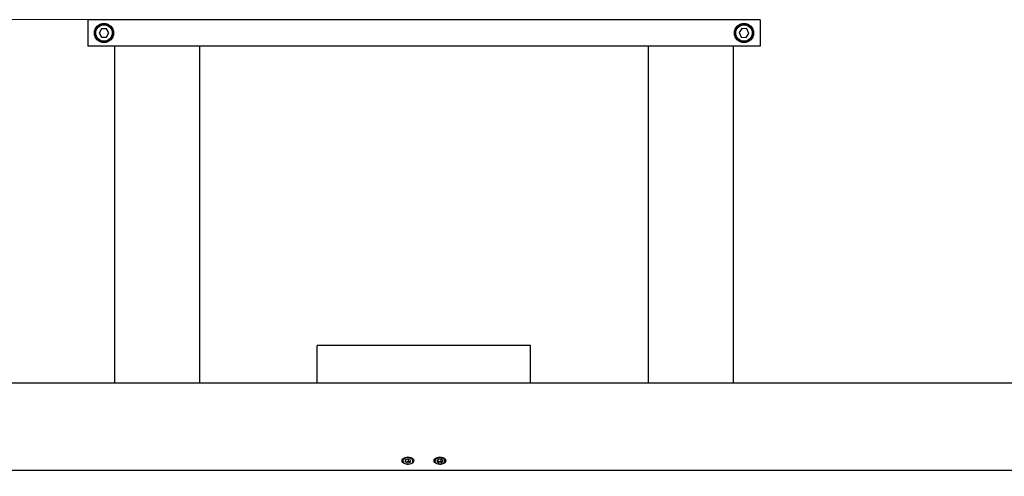
# Model space of a CAD drawing. Units: millimetres. Extents: x 20 to 410, y 10 to 287.
# Drawn here: x 194 to 224, y 243 to 258 of the extents above; entities that cross this region are included whole.
import ezdxf

# ---------------------------------------------------------------- set-up
doc = ezdxf.new("R2010")
doc.units = ezdxf.units.MM
doc.styles.add('SLDTEXTSTYLE0', font='TXT', dxfattribs={"width": 0.605})
doc.dimstyles.new('SLDDIMSTYLE0', dxfattribs={"dimtxt": 3.5, "dimasz": 3.302, "dimexe": 0, "dimexo": 0.0625, "dimgap": 0.875, "dimtad": 1, "dimdec": 3, "dimlfac": 30, "dimrnd": 1e-09, "dimzin": 12, "dimdsep": 46, "dimtxsty": 'SLDTEXTSTYLE0', "dimsah": 1, "dimcen": 0.09, "dimadec": 0, "dimazin": 3, "dimtfac": 1, "dimtdec": 3, "dimtofl": 0, "dimtmove": 0, "dimatfit": 3, "dimfxl": 1, "dimfrac": 2, "dimtolj": 1, "dimtzin": 12, "dimarcsym": 0})

# ---------------------------------------------------------------- blocks, each defined once
blk = doc.blocks.new('_D_4')
at = {"color": 7, "linetype": 'Continuous', "lineweight": 0}
for p, q in [((195.786, 257.62), (38.925, 257.62)), ((39.925, 257.62), (39.925, 194.12)), ((289.786, 194.12), (38.925, 194.12))]:
    blk.add_line(p, q, dxfattribs=at)
at = {"color": 7, "linetype": 'Continuous', "lineweight": 18}
for points in [[(39.925, 257.62), (39.417, 254.318), (40.433, 254.318)], [(39.925, 194.12), (40.433, 197.422), (39.417, 197.422)]]:
    blk.add_solid(points, dxfattribs=at)
at = {"color": 7, "linetype": 'Continuous', "lineweight": 18, "insert": (35.413, 221.485), "char_height": 3.5, "attachment_point": 1, "rotation": 90, "style": 'SLDTEXTSTYLE0'}
blk.add_mtext('1905', dxfattribs=at)

msp = doc.modelspace()

# ---------------------------------------------------------------- linework, layer by layer
at = {"color": 7, "linetype": 'Continuous', "lineweight": 25}
for p, q in [((216.786039, 257.619737), (195.786039, 257.619737)), ((195.786039, 257.619737), (195.786039, 256.786403)), ((216.786039, 257.619737), (216.786039, 256.786403)), ((196.207442, 257.335456), (196.13209, 257.201196)), ((196.36139, 257.33733), (196.207442, 257.335456)), ((196.439988, 257.204944), (196.36139, 257.33733)), ((216.220321, 257.342299), (216.132604, 257.215771)), ((216.132604, 257.215771), (216.198322, 257.076542)), ((216.373757, 257.329598), (216.220321, 257.342299)), ((216.439474, 257.190368), (216.373757, 257.329598)), ((196.13209, 257.201196), (196.210688, 257.068809)), ((196.210688, 257.068809), (196.364636, 257.070683)), ((196.364636, 257.070683), (196.439988, 257.204944)), ((216.198322, 257.076542), (216.351757, 257.06384)), ((216.351757, 257.06384), (216.439474, 257.190368)), ((216.786039, 256.786403), (195.786039, 256.786403)), ((196.619372, 256.786403), (196.619372, 246.242732)), ((199.286039, 246.242732), (199.286039, 256.786403)), ((213.286039, 256.786403), (213.286039, 246.242732)), ((215.952706, 246.242732), (215.952706, 256.786403)), ((209.619372, 247.426404), (202.952706, 247.426404)), ((202.952706, 246.242732), (202.952706, 247.426404)), ((209.619372, 246.242732), (209.619372, 247.426404)), ((255.552706, 246.242732), (182.536039, 246.242732)), ((205.619372, 243.804302), (205.619372, 243.773642)), ((205.713514, 243.852293), (205.695009, 243.792145)), ((205.695009, 243.792145), (205.767534, 243.751864)), ((205.804544, 243.872159), (205.713514, 243.852293)), ((205.713514, 243.781868), (205.713514, 243.852293)), ((205.804544, 243.795069), (205.722128, 243.777083)), ((205.767534, 243.751864), (205.858565, 243.77173)), ((205.877069, 243.831877), (205.804544, 243.872159)), ((205.804544, 243.795069), (205.804544, 243.872159)), ((205.84995, 243.76985), (205.804544, 243.795069)), ((205.858565, 243.77173), (205.877069, 243.831877)), ((205.952706, 243.773642), (205.952706, 243.804302)), ((206.619372, 243.804302), (206.619372, 243.773642)), ((206.726955, 243.860388), (206.690723, 243.803608)), ((206.690723, 243.803608), (206.749807, 243.755231)), ((206.726955, 243.783298), (206.723033, 243.777153)), ((206.822271, 243.868792), (206.726955, 243.860388)), ((206.726955, 243.783298), (206.726955, 243.860388)), ((206.822271, 243.791702), (206.726955, 243.783298)), ((206.749807, 243.755231), (206.845123, 243.763635)), ((206.881355, 243.820415), (206.822271, 243.868792)), ((206.822271, 243.791702), (206.822271, 243.868792)), ((206.849045, 243.76978), (206.822271, 243.791702)), ((206.845123, 243.763635), (206.881355, 243.820415)), ((206.952706, 243.773642), (206.952706, 243.804302)), ((184.352706, 243.525043), (254.359515, 243.525043))]:
    msp.add_line(p, q, dxfattribs=at)
at = {"color": 7, "linetype": 'Continuous', "lineweight": 25, "flags": 128}
for points in [[(205.969372, 243.82229), (205.963125, 243.792066), (205.94481, 243.763902), (205.915675, 243.739717), (205.877706, 243.721159), (205.833489, 243.709493), (205.786039, 243.705514), (205.738589, 243.709493), (205.694372, 243.721159), (205.656403, 243.739717), (205.627268, 243.763902), (205.608953, 243.792066), (205.602706, 243.82229), (205.608953, 243.852514), (205.627268, 243.880678), (205.656403, 243.904863), (205.694372, 243.923421), (205.738589, 243.935087), (205.786039, 243.939066), (205.833489, 243.935087), (205.877706, 243.923421), (205.915675, 243.904863), (205.94481, 243.880678), (205.963125, 243.852514), (205.969372, 243.82229)], [(205.755911, 243.714084), (205.800446, 243.712644), (205.843813, 243.719254), (205.8825, 243.733379), (205.913372, 243.753875), (205.933929, 243.77908), (205.942504, 243.806953), (205.938404, 243.835236), (205.92196, 243.861637), (205.894504, 243.884018), (205.858261, 243.900566), (205.816167, 243.909939), (205.771633, 243.911379), (205.728265, 243.904768), (205.689578, 243.890643), (205.658706, 243.870148), (205.638149, 243.844943), (205.629574, 243.81707), (205.633674, 243.788787), (205.650119, 243.762386), (205.677574, 243.740005), (205.713817, 243.723457), (205.755911, 243.714084)], [(206.969372, 243.82229), (206.963125, 243.792066), (206.94481, 243.763902), (206.915675, 243.739717), (206.877706, 243.721159), (206.833489, 243.709493), (206.786039, 243.705514), (206.738589, 243.709493), (206.694372, 243.721159), (206.656403, 243.739717), (206.627268, 243.763902), (206.608953, 243.792066), (206.602706, 243.82229), (206.608953, 243.852514), (206.627268, 243.880678), (206.656403, 243.904863), (206.694372, 243.923421), (206.738589, 243.935087), (206.786039, 243.939066), (206.833489, 243.935087), (206.877706, 243.923421), (206.915675, 243.904863), (206.94481, 243.880678), (206.963125, 243.852514), (206.969372, 243.82229)], [(206.727049, 243.719566), (206.770328, 243.712724), (206.81488, 243.713927), (206.857095, 243.723075), (206.893554, 243.739429), (206.921303, 243.761663), (206.938093, 243.787976), (206.942565, 243.816236), (206.934356, 243.844154), (206.914132, 243.869468), (206.883529, 243.890127), (206.845029, 243.904457), (206.80175, 243.911299), (206.757198, 243.910096), (206.714983, 243.900947), (206.678524, 243.884594), (206.650775, 243.86236), (206.633985, 243.836047), (206.629513, 243.807787), (206.637722, 243.779869), (206.657947, 243.754555), (206.688549, 243.733896), (206.727049, 243.719566)]]:
    msp.add_lwpolyline(points, dxfattribs=at)
at = {"color": 7, "linetype": 'Continuous', "lineweight": 25}
for centre, radius in [((196.286039, 257.20307), 0.3), ((196.286039, 257.20307), 0.266667), ((196.286039, 257.20307), 0.256667), ((216.286039, 257.20307), 0.3), ((216.286039, 257.20307), 0.266667), ((216.286039, 257.20307), 0.256667)]:
    msp.add_circle(centre, radius, dxfattribs=at)
for centre, radius, start, end in [((205.701327, 243.807309), 0.08201, 182.1013239, 227.1238277), ((205.872171, 243.806716), 0.080571, 313.1026928, 358.2832635), ((206.699158, 243.806369), 0.079813, 181.4833626, 227.2268852), ((206.87391, 243.805904), 0.078812, 312.3099153, 358.8354927)]:
    msp.add_arc(centre, radius, start, end, dxfattribs=at)

# ---------------------------------------------------------------- dimensions: what is measured, and where the dimension line sits
at = {"color": 7, "linetype": 'Continuous', "lineweight": 18}
dim = msp.add_linear_dim(base=(39.925181, 194.119737), p1=(195.786039, 257.619737), p2=(289.786039, 194.119737), angle=90, dimstyle='SLDDIMSTYLE0', dxfattribs=at)
dim.commit()
dim.dimension.update_dxf_attribs({"geometry": '_D_4', "text_midpoint": (39.925181, 225.869737), "dimtype": 160})

doc.saveas('drawing.dxf')
